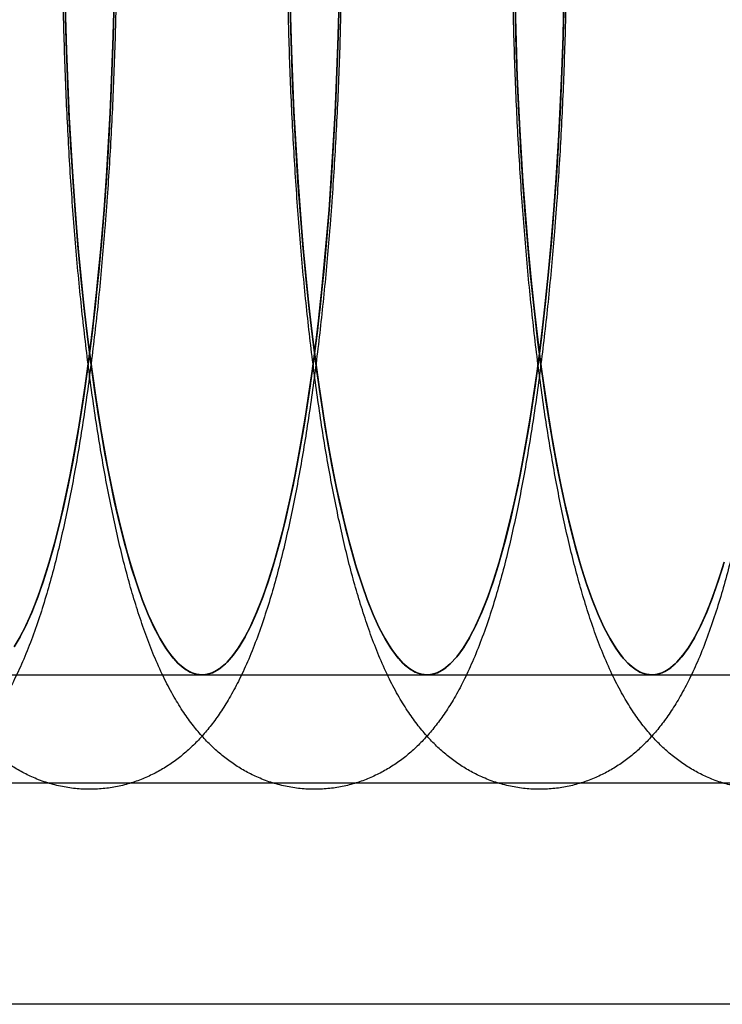
# Model space of a CAD drawing. Units: millimetres. Extents: x 8457 to 31109, y 40806 to 47469.
# Drawn here: x 11943 to 11953, y 43809 to 43822 of the extents above; entities that cross this region are included whole.
import ezdxf

# ---------------------------------------------------------------- set-up
doc = ezdxf.new("R2010")
doc.units = ezdxf.units.MM
doc.header["$LTSCALE"] = 200

msp = doc.modelspace()

# ---------------------------------------------------------------- linework, layer by layer
at = {"color": 7, "linetype": 'Continuous', "lineweight": 25}
for p, q in [((11942.896, 43813.531), (11945.846, 43813.531)), ((11945.846, 43813.531), (11948.797, 43813.531)), ((11948.797, 43813.531), (11951.747, 43813.531)), ((11951.747, 43813.531), (11954.698, 43813.531)), ((14175.925, 43812.112), (11655.598, 43812.112)), ((14175.925, 43809.212), (11655.576, 43809.212))]:
    msp.add_line(p, q, dxfattribs=at)
at = {"color": 7, "linetype": 'Continuous', "lineweight": 25, "flags": 128}
for points in [[(11943.453, 43814.017), (11943.534, 43814.174), (11943.614, 43814.353), (11943.692, 43814.552), (11943.768, 43814.772), (11943.843, 43815.011), (11943.915, 43815.27), (11943.985, 43815.548), (11944.052, 43815.843), (11944.117, 43816.156), (11944.179, 43816.486), (11944.239, 43816.832), (11944.295, 43817.192), (11944.348, 43817.568), (11944.397, 43817.956), (11944.444, 43818.358), (11944.486, 43818.771), (11944.526, 43819.195), (11944.561, 43819.628), (11944.593, 43820.071), (11944.621, 43820.521), (11944.645, 43820.978), (11944.664, 43821.441), (11944.68, 43821.909), (11944.692, 43822.38)], [(11944.051, 43822.307), (11944.064, 43821.836), (11944.081, 43821.369), (11944.101, 43820.907), (11944.126, 43820.451), (11944.154, 43820.002), (11944.187, 43819.56), (11944.223, 43819.128), (11944.262, 43818.706), (11944.306, 43818.295), (11944.352, 43817.895), (11944.403, 43817.509), (11944.456, 43817.136), (11944.513, 43816.777), (11944.572, 43816.434), (11944.635, 43816.107), (11944.7, 43815.796), (11944.768, 43815.503), (11944.838, 43815.229), (11944.911, 43814.973), (11944.986, 43814.736), (11945.062, 43814.52), (11945.141, 43814.324), (11945.221, 43814.149), (11945.302, 43813.995), (11945.385, 43813.862), (11945.468, 43813.752), (11945.553, 43813.663), (11945.638, 43813.597), (11945.724, 43813.554), (11945.81, 43813.533), (11945.896, 43813.535), (11945.982, 43813.559), (11946.068, 43813.606), (11946.153, 43813.676), (11946.237, 43813.767), (11946.321, 43813.881), (11946.403, 43814.017), (11946.485, 43814.174), (11946.564, 43814.353), (11946.643, 43814.552), (11946.719, 43814.772), (11946.793, 43815.011), (11946.866, 43815.27), (11946.936, 43815.548), (11947.003, 43815.843), (11947.068, 43816.156), (11947.13, 43816.486), (11947.189, 43816.832), (11947.245, 43817.192), (11947.298, 43817.568), (11947.348, 43817.956), (11947.394, 43818.358), (11947.437, 43818.771), (11947.476, 43819.195), (11947.512, 43819.628), (11947.543, 43820.071), (11947.571, 43820.521), (11947.595, 43820.978), (11947.615, 43821.441), (11947.631, 43821.909), (11947.643, 43822.38)], [(11947.512, 43819.628), (11947.476, 43819.195), (11947.437, 43818.771), (11947.394, 43818.358), (11947.348, 43817.956), (11947.298, 43817.568), (11947.245, 43817.192), (11947.189, 43816.832), (11947.13, 43816.486), (11947.068, 43816.156), (11947.003, 43815.843), (11946.936, 43815.548), (11946.866, 43815.27), (11946.793, 43815.011), (11946.719, 43814.772), (11946.643, 43814.552), (11946.564, 43814.353), (11946.485, 43814.174), (11946.403, 43814.017), (11946.321, 43813.881), (11946.237, 43813.767), (11946.153, 43813.676), (11946.068, 43813.606), (11945.982, 43813.559), (11945.896, 43813.535), (11945.81, 43813.533), (11945.724, 43813.554), (11945.638, 43813.597), (11945.553, 43813.663), (11945.468, 43813.752), (11945.385, 43813.862), (11945.302, 43813.995), (11945.221, 43814.149), (11945.141, 43814.324), (11945.062, 43814.52), (11944.986, 43814.736), (11944.911, 43814.973), (11944.838, 43815.229), (11944.768, 43815.503), (11944.7, 43815.796), (11944.635, 43816.107), (11944.572, 43816.434), (11944.513, 43816.777), (11944.456, 43817.136), (11944.403, 43817.509), (11944.352, 43817.895), (11944.306, 43818.295), (11944.262, 43818.706), (11944.223, 43819.128), (11944.187, 43819.56), (11944.154, 43820.002), (11944.126, 43820.451), (11944.101, 43820.907), (11944.081, 43821.369), (11944.064, 43821.836), (11944.051, 43822.307)], [(11944.692, 43822.38), (11944.68, 43821.909), (11944.664, 43821.441), (11944.645, 43820.978), (11944.621, 43820.521), (11944.593, 43820.071), (11944.561, 43819.628)], [(11947.002, 43822.307), (11947.015, 43821.836), (11947.031, 43821.369), (11947.052, 43820.907), (11947.076, 43820.451), (11947.105, 43820.002), (11947.137, 43819.56), (11947.173, 43819.128), (11947.213, 43818.706), (11947.256, 43818.295), (11947.303, 43817.895), (11947.353, 43817.509), (11947.407, 43817.136), (11947.463, 43816.777), (11947.523, 43816.434), (11947.585, 43816.107), (11947.651, 43815.796), (11947.718, 43815.503), (11947.789, 43815.229), (11947.861, 43814.973), (11947.936, 43814.736), (11948.013, 43814.52), (11948.091, 43814.324), (11948.171, 43814.149), (11948.253, 43813.995), (11948.335, 43813.862), (11948.419, 43813.752), (11948.504, 43813.663), (11948.589, 43813.597), (11948.675, 43813.554), (11948.761, 43813.533), (11948.847, 43813.535), (11948.933, 43813.559), (11949.018, 43813.606), (11949.103, 43813.676), (11949.188, 43813.767), (11949.271, 43813.881), (11949.354, 43814.017), (11949.435, 43814.174), (11949.515, 43814.353), (11949.593, 43814.552), (11949.67, 43814.772), (11949.744, 43815.011), (11949.816, 43815.27), (11949.886, 43815.548), (11949.954, 43815.843), (11950.018, 43816.156), (11950.08, 43816.486), (11950.14, 43816.832), (11950.196, 43817.192), (11950.249, 43817.568), (11950.298, 43817.956), (11950.345, 43818.358), (11950.387, 43818.771), (11950.427, 43819.195), (11950.462, 43819.628), (11950.494, 43820.071), (11950.522, 43820.521), (11950.546, 43820.978), (11950.566, 43821.441), (11950.582, 43821.909), (11950.593, 43822.38)], [(11950.462, 43819.628), (11950.427, 43819.195), (11950.387, 43818.771), (11950.345, 43818.358), (11950.298, 43817.956), (11950.249, 43817.568), (11950.196, 43817.192), (11950.14, 43816.832), (11950.08, 43816.486), (11950.018, 43816.156), (11949.954, 43815.843), (11949.886, 43815.548), (11949.816, 43815.27), (11949.744, 43815.011), (11949.67, 43814.772), (11949.593, 43814.552), (11949.515, 43814.353), (11949.435, 43814.174), (11949.354, 43814.017), (11949.271, 43813.881), (11949.188, 43813.767), (11949.103, 43813.676), (11949.018, 43813.606), (11948.933, 43813.559), (11948.847, 43813.535), (11948.761, 43813.533), (11948.675, 43813.554), (11948.589, 43813.597), (11948.504, 43813.663), (11948.419, 43813.752), (11948.335, 43813.862), (11948.253, 43813.995), (11948.171, 43814.149), (11948.091, 43814.324), (11948.013, 43814.52), (11947.936, 43814.736), (11947.861, 43814.973), (11947.789, 43815.229), (11947.718, 43815.503), (11947.651, 43815.796), (11947.585, 43816.107), (11947.523, 43816.434), (11947.463, 43816.777), (11947.407, 43817.136), (11947.353, 43817.509), (11947.303, 43817.895), (11947.256, 43818.295), (11947.213, 43818.706), (11947.173, 43819.128), (11947.137, 43819.56), (11947.105, 43820.002), (11947.076, 43820.451), (11947.052, 43820.907), (11947.031, 43821.369), (11947.015, 43821.836), (11947.002, 43822.307)], [(11947.643, 43822.38), (11947.631, 43821.909), (11947.615, 43821.441), (11947.595, 43820.978), (11947.571, 43820.521), (11947.543, 43820.071), (11947.512, 43819.628)], [(11952.694, 43815.011), (11952.62, 43814.772), (11952.544, 43814.552), (11952.466, 43814.353), (11952.386, 43814.174), (11952.304, 43814.017), (11952.222, 43813.881), (11952.138, 43813.767), (11952.054, 43813.676), (11951.969, 43813.606), (11951.883, 43813.559), (11951.797, 43813.535), (11951.711, 43813.533), (11951.625, 43813.554), (11951.539, 43813.597), (11951.454, 43813.663), (11951.37, 43813.752), (11951.286, 43813.862), (11951.203, 43813.995), (11951.122, 43814.149), (11951.042, 43814.324), (11950.963, 43814.52), (11950.887, 43814.736), (11950.812, 43814.973), (11950.739, 43815.229), (11950.669, 43815.503), (11950.601, 43815.796), (11950.536, 43816.107), (11950.473, 43816.434), (11950.414, 43816.777), (11950.357, 43817.136), (11950.304, 43817.509), (11950.253, 43817.895), (11950.207, 43818.295), (11950.163, 43818.706), (11950.124, 43819.128), (11950.088, 43819.56), (11950.055, 43820.002), (11950.027, 43820.451), (11950.002, 43820.907), (11949.982, 43821.369), (11949.965, 43821.836), (11949.952, 43822.307)], [(11949.952, 43822.307), (11949.965, 43821.836), (11949.982, 43821.369), (11950.002, 43820.907), (11950.027, 43820.451), (11950.055, 43820.002), (11950.088, 43819.56), (11950.124, 43819.128), (11950.163, 43818.706), (11950.207, 43818.295), (11950.253, 43817.895), (11950.304, 43817.509), (11950.357, 43817.136), (11950.414, 43816.777), (11950.473, 43816.434), (11950.536, 43816.107), (11950.601, 43815.796), (11950.669, 43815.503), (11950.739, 43815.229), (11950.812, 43814.973), (11950.887, 43814.736), (11950.963, 43814.52), (11951.042, 43814.324), (11951.122, 43814.149), (11951.203, 43813.995), (11951.286, 43813.862), (11951.37, 43813.752), (11951.454, 43813.663), (11951.539, 43813.597), (11951.625, 43813.554), (11951.711, 43813.533), (11951.797, 43813.535), (11951.883, 43813.559), (11951.969, 43813.606), (11952.054, 43813.676), (11952.138, 43813.767), (11952.222, 43813.881), (11952.304, 43814.017), (11952.386, 43814.174), (11952.466, 43814.353), (11952.544, 43814.552), (11952.62, 43814.772), (11952.694, 43815.011)], [(11950.593, 43822.38), (11950.582, 43821.909), (11950.566, 43821.441), (11950.546, 43820.978), (11950.522, 43820.521), (11950.494, 43820.071), (11950.462, 43819.628)], [(11943.382, 43813.899), (11943.46, 43814.03), (11943.536, 43814.179), (11943.612, 43814.347), (11943.685, 43814.534), (11943.758, 43814.739), (11943.828, 43814.962), (11943.897, 43815.202), (11943.963, 43815.458), (11944.028, 43815.731), (11944.09, 43816.02), (11944.15, 43816.324), (11944.207, 43816.642), (11944.261, 43816.974), (11944.313, 43817.32), (11944.362, 43817.677), (11944.408, 43818.047), (11944.451, 43818.428), (11944.491, 43818.819), (11944.528, 43819.219), (11944.561, 43819.628), (11944.591, 43820.045), (11944.618, 43820.469), (11944.641, 43820.9), (11944.66, 43821.335), (11944.676, 43821.775), (11944.689, 43822.218)], [(11944.055, 43822.159), (11944.068, 43821.716), (11944.084, 43821.276), (11944.104, 43820.842), (11944.128, 43820.412), (11944.155, 43819.989), (11944.186, 43819.573), (11944.219, 43819.165), (11944.256, 43818.766), (11944.297, 43818.376), (11944.34, 43817.997), (11944.386, 43817.629), (11944.436, 43817.272), (11944.488, 43816.929), (11944.543, 43816.599), (11944.601, 43816.282), (11944.661, 43815.98), (11944.723, 43815.694), (11944.788, 43815.423), (11944.855, 43815.169), (11944.923, 43814.931), (11944.994, 43814.711), (11945.067, 43814.508), (11945.141, 43814.324), (11945.216, 43814.158), (11945.293, 43814.011), (11945.371, 43813.883), (11945.449, 43813.775), (11945.529, 43813.686), (11945.609, 43813.617), (11945.69, 43813.568), (11945.771, 43813.54), (11945.852, 43813.531), (11945.933, 43813.542), (11946.014, 43813.574), (11946.095, 43813.625), (11946.175, 43813.697), (11946.254, 43813.788), (11946.333, 43813.899), (11946.41, 43814.03), (11946.487, 43814.179), (11946.562, 43814.347), (11946.636, 43814.534), (11946.708, 43814.739), (11946.779, 43814.962), (11946.847, 43815.202), (11946.914, 43815.458), (11946.978, 43815.731), (11947.04, 43816.02), (11947.1, 43816.324), (11947.157, 43816.642), (11947.212, 43816.974), (11947.264, 43817.32), (11947.313, 43817.677), (11947.359, 43818.047), (11947.402, 43818.428), (11947.442, 43818.819), (11947.478, 43819.219), (11947.512, 43819.628), (11947.542, 43820.045), (11947.568, 43820.469), (11947.591, 43820.9), (11947.611, 43821.335), (11947.627, 43821.775), (11947.639, 43822.218)], [(11947.512, 43819.628), (11947.478, 43819.219), (11947.442, 43818.819), (11947.402, 43818.428), (11947.359, 43818.047), (11947.313, 43817.677), (11947.264, 43817.32), (11947.212, 43816.974), (11947.157, 43816.642), (11947.1, 43816.324), (11947.04, 43816.02), (11946.978, 43815.731), (11946.914, 43815.458), (11946.847, 43815.202), (11946.779, 43814.962), (11946.708, 43814.739), (11946.636, 43814.534), (11946.562, 43814.347), (11946.487, 43814.179), (11946.41, 43814.03), (11946.333, 43813.899), (11946.254, 43813.788), (11946.175, 43813.697), (11946.095, 43813.625), (11946.014, 43813.574), (11945.933, 43813.542), (11945.852, 43813.531), (11945.771, 43813.54), (11945.69, 43813.568), (11945.609, 43813.617), (11945.529, 43813.686), (11945.449, 43813.775), (11945.371, 43813.883), (11945.293, 43814.011), (11945.216, 43814.158), (11945.141, 43814.324), (11945.067, 43814.508), (11944.994, 43814.711), (11944.923, 43814.931), (11944.855, 43815.169), (11944.788, 43815.423), (11944.723, 43815.694), (11944.661, 43815.98), (11944.601, 43816.282), (11944.543, 43816.599), (11944.488, 43816.929), (11944.436, 43817.272), (11944.386, 43817.629), (11944.34, 43817.997), (11944.297, 43818.376), (11944.256, 43818.766), (11944.219, 43819.165), (11944.186, 43819.573), (11944.155, 43819.989), (11944.128, 43820.412), (11944.104, 43820.842), (11944.084, 43821.276), (11944.068, 43821.716), (11944.055, 43822.159)], [(11944.689, 43822.218), (11944.676, 43821.775), (11944.66, 43821.335), (11944.641, 43820.9), (11944.618, 43820.469), (11944.591, 43820.045), (11944.561, 43819.628)], [(11947.005, 43822.159), (11947.018, 43821.716), (11947.035, 43821.276), (11947.055, 43820.842), (11947.079, 43820.412), (11947.106, 43819.989), (11947.136, 43819.573), (11947.17, 43819.165), (11947.207, 43818.766), (11947.247, 43818.376), (11947.291, 43817.997), (11947.337, 43817.629), (11947.386, 43817.272), (11947.439, 43816.929), (11947.493, 43816.599), (11947.551, 43816.282), (11947.611, 43815.98), (11947.674, 43815.694), (11947.738, 43815.423), (11947.805, 43815.169), (11947.874, 43814.931), (11947.945, 43814.711), (11948.017, 43814.508), (11948.091, 43814.324), (11948.167, 43814.158), (11948.243, 43814.011), (11948.321, 43813.883), (11948.4, 43813.775), (11948.479, 43813.686), (11948.56, 43813.617), (11948.64, 43813.568), (11948.721, 43813.54), (11948.802, 43813.531), (11948.883, 43813.542), (11948.964, 43813.574), (11949.045, 43813.625), (11949.125, 43813.697), (11949.205, 43813.788), (11949.283, 43813.899), (11949.361, 43814.03), (11949.437, 43814.179), (11949.513, 43814.347), (11949.587, 43814.534), (11949.659, 43814.739), (11949.729, 43814.962), (11949.798, 43815.202), (11949.864, 43815.458), (11949.929, 43815.731), (11949.991, 43816.02), (11950.051, 43816.324), (11950.108, 43816.642), (11950.162, 43816.974), (11950.214, 43817.32), (11950.263, 43817.677), (11950.309, 43818.047), (11950.352, 43818.428), (11950.392, 43818.819), (11950.429, 43819.219), (11950.462, 43819.628), (11950.492, 43820.045), (11950.519, 43820.469), (11950.542, 43820.9), (11950.561, 43821.335), (11950.577, 43821.775), (11950.59, 43822.218)], [(11950.462, 43819.628), (11950.429, 43819.219), (11950.392, 43818.819), (11950.352, 43818.428), (11950.309, 43818.047), (11950.263, 43817.677), (11950.214, 43817.32), (11950.162, 43816.974), (11950.108, 43816.642), (11950.051, 43816.324), (11949.991, 43816.02), (11949.929, 43815.731), (11949.864, 43815.458), (11949.798, 43815.202), (11949.729, 43814.962), (11949.659, 43814.739), (11949.587, 43814.534), (11949.513, 43814.347), (11949.437, 43814.179), (11949.361, 43814.03), (11949.283, 43813.899), (11949.205, 43813.788), (11949.125, 43813.697), (11949.045, 43813.625), (11948.964, 43813.574), (11948.883, 43813.542), (11948.802, 43813.531), (11948.721, 43813.54), (11948.64, 43813.568), (11948.56, 43813.617), (11948.479, 43813.686), (11948.4, 43813.775), (11948.321, 43813.883), (11948.243, 43814.011), (11948.167, 43814.158), (11948.091, 43814.324), (11948.017, 43814.508), (11947.945, 43814.711), (11947.874, 43814.931), (11947.805, 43815.169), (11947.738, 43815.423), (11947.674, 43815.694), (11947.611, 43815.98), (11947.551, 43816.282), (11947.493, 43816.599), (11947.439, 43816.929), (11947.386, 43817.272), (11947.337, 43817.629), (11947.291, 43817.997), (11947.247, 43818.376), (11947.207, 43818.766), (11947.17, 43819.165), (11947.136, 43819.573), (11947.106, 43819.989), (11947.079, 43820.412), (11947.055, 43820.842), (11947.035, 43821.276), (11947.018, 43821.716), (11947.005, 43822.159)], [(11947.639, 43822.218), (11947.627, 43821.775), (11947.611, 43821.335), (11947.591, 43820.9), (11947.568, 43820.469), (11947.542, 43820.045), (11947.512, 43819.628)], [(11952.68, 43814.962), (11952.609, 43814.739), (11952.537, 43814.534), (11952.463, 43814.347), (11952.388, 43814.179), (11952.311, 43814.03), (11952.234, 43813.899), (11952.155, 43813.788), (11952.076, 43813.697), (11951.996, 43813.625), (11951.915, 43813.574), (11951.834, 43813.542), (11951.753, 43813.531), (11951.672, 43813.54), (11951.591, 43813.568), (11951.51, 43813.617), (11951.43, 43813.686), (11951.35, 43813.775), (11951.272, 43813.883), (11951.194, 43814.011), (11951.117, 43814.158), (11951.042, 43814.324), (11950.968, 43814.508), (11950.895, 43814.711), (11950.825, 43814.931), (11950.756, 43815.169), (11950.689, 43815.423), (11950.624, 43815.694), (11950.562, 43815.98), (11950.502, 43816.282), (11950.444, 43816.599), (11950.389, 43816.929), (11950.337, 43817.272), (11950.288, 43817.629), (11950.241, 43817.997), (11950.198, 43818.376), (11950.157, 43818.766), (11950.12, 43819.165), (11950.087, 43819.573), (11950.056, 43819.989), (11950.029, 43820.412), (11950.006, 43820.842), (11949.985, 43821.276), (11949.969, 43821.716), (11949.956, 43822.159)], [(11949.956, 43822.159), (11949.969, 43821.716), (11949.985, 43821.276), (11950.006, 43820.842), (11950.029, 43820.412), (11950.056, 43819.989), (11950.087, 43819.573), (11950.12, 43819.165), (11950.157, 43818.766), (11950.198, 43818.376), (11950.241, 43817.997), (11950.288, 43817.629), (11950.337, 43817.272), (11950.389, 43816.929), (11950.444, 43816.599), (11950.502, 43816.282), (11950.562, 43815.98), (11950.624, 43815.694), (11950.689, 43815.423), (11950.756, 43815.169), (11950.825, 43814.931), (11950.895, 43814.711), (11950.968, 43814.508), (11951.042, 43814.324), (11951.117, 43814.158), (11951.194, 43814.011), (11951.272, 43813.883), (11951.35, 43813.775), (11951.43, 43813.686), (11951.51, 43813.617), (11951.591, 43813.568), (11951.672, 43813.54), (11951.753, 43813.531), (11951.834, 43813.542), (11951.915, 43813.574), (11951.996, 43813.625), (11952.076, 43813.697), (11952.155, 43813.788), (11952.234, 43813.899), (11952.311, 43814.03), (11952.388, 43814.179), (11952.463, 43814.347), (11952.537, 43814.534), (11952.609, 43814.739), (11952.68, 43814.962)], [(11950.59, 43822.218), (11950.577, 43821.775), (11950.561, 43821.335), (11950.542, 43820.9), (11950.519, 43820.469), (11950.492, 43820.045), (11950.462, 43819.628)], [(11944.561, 43819.628), (11944.528, 43819.219), (11944.491, 43818.819), (11944.451, 43818.428), (11944.408, 43818.047), (11944.362, 43817.677), (11944.313, 43817.32), (11944.261, 43816.974), (11944.207, 43816.642), (11944.15, 43816.324), (11944.09, 43816.02), (11944.028, 43815.731), (11943.963, 43815.458), (11943.897, 43815.202), (11943.828, 43814.962), (11943.758, 43814.739), (11943.685, 43814.534), (11943.612, 43814.347), (11943.536, 43814.179), (11943.46, 43814.03), (11943.382, 43813.899)], [(11944.561, 43819.628), (11944.526, 43819.195), (11944.486, 43818.771), (11944.444, 43818.358), (11944.397, 43817.956), (11944.348, 43817.568), (11944.295, 43817.192), (11944.239, 43816.832), (11944.179, 43816.486), (11944.117, 43816.156), (11944.052, 43815.843), (11943.985, 43815.548), (11943.915, 43815.27), (11943.843, 43815.011), (11943.768, 43814.772), (11943.692, 43814.552), (11943.614, 43814.353), (11943.534, 43814.174), (11943.453, 43814.017)]]:
    msp.add_lwpolyline(points, dxfattribs=at)
at = {"color": 7, "linetype": 'Continuous', "lineweight": 25}
for points in [[(11944.581, 43819.514), (11944.587, 43819.589), (11944.604, 43819.809), (11944.628, 43820.177), (11944.654, 43820.621), (11944.676, 43821.071), (11944.694, 43821.524), (11944.709, 43821.981), (11944.719, 43822.441), (11944.726, 43822.902), (11944.73, 43823.365), (11944.729, 43823.828), (11944.725, 43824.29), (11944.717, 43824.751), (11944.705, 43825.209), (11944.689, 43825.665), (11944.67, 43826.117), (11944.647, 43826.564), (11944.62, 43827.006), (11944.59, 43827.442), (11944.556, 43827.871), (11944.519, 43828.292), (11944.478, 43828.705), (11944.433, 43829.109), (11944.385, 43829.504), (11944.333, 43829.889), (11944.278, 43830.263), (11944.219, 43830.627), (11944.156, 43830.979), (11944.09, 43831.32), (11944.019, 43831.65), (11943.944, 43831.969), (11943.864, 43832.277), (11943.778, 43832.575), (11943.685, 43832.864), (11943.582, 43833.146), (11943.468, 43833.422), (11943.344, 43833.677), (11943.217, 43833.902), (11943.091, 43834.093), (11942.965, 43834.258), (11942.835, 43834.403), (11942.701, 43834.531), (11942.56, 43834.646), (11942.412, 43834.747), (11942.256, 43834.834), (11942.086, 43834.91), (11941.902, 43834.97), (11941.708, 43835.012), (11941.512, 43835.032), (11941.317, 43835.031), (11941.126, 43835.01), (11940.942, 43834.97), (11940.765, 43834.913), (11940.598, 43834.841), (11940.44, 43834.754), (11940.292, 43834.654), (11940.153, 43834.543), (11940.022, 43834.419), (11939.896, 43834.281), (11939.775, 43834.127), (11939.656, 43833.953), (11939.538, 43833.752), (11939.419, 43833.519), (11939.303, 43833.255), (11939.192, 43832.968), (11939.091, 43832.666), (11938.999, 43832.357), (11938.915, 43832.04), (11938.837, 43831.715), (11938.764, 43831.38), (11938.695, 43831.035), (11938.631, 43830.679), (11938.571, 43830.314), (11938.515, 43829.937), (11938.463, 43829.551), (11938.414, 43829.155), (11938.368, 43828.75), (11938.327, 43828.337), (11938.289, 43827.915), (11938.254, 43827.486), (11938.224, 43827.05), (11938.197, 43826.608), (11938.173, 43826.161), (11938.154, 43825.709), (11938.138, 43825.253), (11938.126, 43824.794), (11938.117, 43824.333), (11938.112, 43823.871), (11938.112, 43823.408), (11938.114, 43822.946), (11938.121, 43822.484), (11938.131, 43822.024), (11938.146, 43821.567), (11938.164, 43821.114), (11938.185, 43820.665), (11938.21, 43820.221), (11938.239, 43819.783), (11938.272, 43819.352), (11938.308, 43818.927), (11938.348, 43818.511), (11938.391, 43818.104), (11938.438, 43817.705), (11938.488, 43817.317), (11938.542, 43816.938), (11938.6, 43816.571), (11938.661, 43816.214), (11938.726, 43815.868), (11938.795, 43815.534), (11938.868, 43815.211), (11938.946, 43814.899), (11939.03, 43814.598), (11939.12, 43814.306), (11939.219, 43814.021), (11939.329, 43813.743), (11939.448, 43813.482), (11939.573, 43813.247), (11939.698, 43813.044), (11939.824, 43812.869), (11939.952, 43812.717), (11940.084, 43812.582), (11940.222, 43812.462), (11940.367, 43812.355), (11940.52, 43812.262), (11940.687, 43812.18), (11940.868, 43812.112), (11941.061, 43812.063), (11941.257, 43812.035), (11941.453, 43812.028), (11941.645, 43812.041), (11941.832, 43812.074), (11942.012, 43812.126), (11942.183, 43812.193), (11942.344, 43812.275), (11942.495, 43812.369), (11942.638, 43812.477), (11942.772, 43812.596), (11942.899, 43812.728), (11943.022, 43812.876), (11943.141, 43813.042), (11943.26, 43813.232), (11943.379, 43813.453), (11943.496, 43813.706), (11943.609, 43813.986), (11943.714, 43814.284), (11943.809, 43814.59), (11943.896, 43814.904), (11943.976, 43815.226), (11944.051, 43815.558), (11944.121, 43815.899), (11944.187, 43816.25), (11944.248, 43816.612), (11944.306, 43816.985), (11944.36, 43817.367), (11944.41, 43817.76), (11944.457, 43818.161), (11944.5, 43818.572), (11944.538, 43818.983), (11944.565, 43819.299), (11944.578, 43819.474), (11944.581, 43819.514)], [(11947.532, 43819.514), (11947.538, 43819.589), (11947.554, 43819.809), (11947.579, 43820.177), (11947.604, 43820.621), (11947.626, 43821.071), (11947.645, 43821.524), (11947.659, 43821.981), (11947.67, 43822.441), (11947.677, 43822.902), (11947.68, 43823.365), (11947.68, 43823.828), (11947.675, 43824.29), (11947.667, 43824.751), (11947.655, 43825.209), (11947.64, 43825.665), (11947.621, 43826.117), (11947.598, 43826.564), (11947.571, 43827.006), (11947.541, 43827.442), (11947.507, 43827.871), (11947.469, 43828.292), (11947.428, 43828.705), (11947.383, 43829.109), (11947.335, 43829.504), (11947.284, 43829.889), (11947.228, 43830.263), (11947.169, 43830.627), (11947.107, 43830.979), (11947.04, 43831.32), (11946.97, 43831.65), (11946.895, 43831.969), (11946.815, 43832.277), (11946.729, 43832.575), (11946.635, 43832.864), (11946.533, 43833.146), (11946.418, 43833.422), (11946.295, 43833.677), (11946.167, 43833.902), (11946.042, 43834.093), (11945.915, 43834.258), (11945.786, 43834.403), (11945.652, 43834.531), (11945.511, 43834.646), (11945.363, 43834.747), (11945.206, 43834.834), (11945.036, 43834.91), (11944.853, 43834.97), (11944.658, 43835.012), (11944.462, 43835.032), (11944.268, 43835.031), (11944.077, 43835.01), (11943.892, 43834.97), (11943.716, 43834.913), (11943.549, 43834.841), (11943.391, 43834.754), (11943.243, 43834.654), (11943.104, 43834.543), (11942.972, 43834.419), (11942.847, 43834.281), (11942.726, 43834.127), (11942.607, 43833.953), (11942.488, 43833.752), (11942.369, 43833.519), (11942.253, 43833.255), (11942.143, 43832.968), (11942.042, 43832.666), (11941.95, 43832.357), (11941.865, 43832.04), (11941.787, 43831.715), (11941.714, 43831.38), (11941.646, 43831.035), (11941.582, 43830.679), (11941.522, 43830.314), (11941.466, 43829.937), (11941.413, 43829.551), (11941.364, 43829.155), (11941.319, 43828.75), (11941.277, 43828.337), (11941.239, 43827.915), (11941.205, 43827.486), (11941.174, 43827.05), (11941.147, 43826.608), (11941.124, 43826.161), (11941.104, 43825.709), (11941.088, 43825.253), (11941.076, 43824.794), (11941.068, 43824.333), (11941.063, 43823.871), (11941.062, 43823.408), (11941.065, 43822.946), (11941.072, 43822.484), (11941.082, 43822.024), (11941.096, 43821.567), (11941.114, 43821.114), (11941.136, 43820.665), (11941.161, 43820.221), (11941.19, 43819.783), (11941.222, 43819.352), (11941.259, 43818.927), (11941.298, 43818.511), (11941.342, 43818.104), (11941.388, 43817.705), (11941.439, 43817.317), (11941.493, 43816.938), (11941.55, 43816.571), (11941.611, 43816.214), (11941.676, 43815.868), (11941.746, 43815.534), (11941.819, 43815.211), (11941.897, 43814.899), (11941.981, 43814.598), (11942.071, 43814.306), (11942.17, 43814.021), (11942.279, 43813.743), (11942.398, 43813.482), (11942.523, 43813.247), (11942.649, 43813.044), (11942.775, 43812.869), (11942.902, 43812.717), (11943.034, 43812.582), (11943.172, 43812.462), (11943.317, 43812.355), (11943.471, 43812.262), (11943.637, 43812.18), (11943.818, 43812.112), (11944.012, 43812.063), (11944.208, 43812.035), (11944.403, 43812.028), (11944.596, 43812.041), (11944.783, 43812.074), (11944.962, 43812.126), (11945.133, 43812.193), (11945.294, 43812.275), (11945.446, 43812.369), (11945.588, 43812.477), (11945.722, 43812.596), (11945.85, 43812.728), (11945.972, 43812.876), (11946.092, 43813.042), (11946.21, 43813.232), (11946.329, 43813.453), (11946.447, 43813.706), (11946.56, 43813.986), (11946.664, 43814.284), (11946.76, 43814.59), (11946.847, 43814.904), (11946.927, 43815.226), (11947.002, 43815.558), (11947.072, 43815.899), (11947.137, 43816.25), (11947.199, 43816.612), (11947.256, 43816.985), (11947.31, 43817.367), (11947.361, 43817.76), (11947.407, 43818.161), (11947.45, 43818.572), (11947.489, 43818.983), (11947.515, 43819.299), (11947.529, 43819.474), (11947.532, 43819.514)], [(11950.482, 43819.514), (11950.488, 43819.589), (11950.505, 43819.809), (11950.529, 43820.177), (11950.555, 43820.621), (11950.577, 43821.071), (11950.595, 43821.524), (11950.61, 43821.981), (11950.62, 43822.441), (11950.627, 43822.902), (11950.631, 43823.365), (11950.63, 43823.828), (11950.626, 43824.29), (11950.618, 43824.751), (11950.606, 43825.209), (11950.59, 43825.665), (11950.571, 43826.117), (11950.548, 43826.564), (11950.521, 43827.006), (11950.491, 43827.442), (11950.457, 43827.871), (11950.42, 43828.292), (11950.379, 43828.705), (11950.334, 43829.109), (11950.286, 43829.504), (11950.234, 43829.889), (11950.179, 43830.263), (11950.12, 43830.627), (11950.057, 43830.979), (11949.991, 43831.32), (11949.92, 43831.65), (11949.845, 43831.969), (11949.765, 43832.277), (11949.679, 43832.575), (11949.586, 43832.864), (11949.483, 43833.146), (11949.369, 43833.422), (11949.245, 43833.677), (11949.118, 43833.902), (11948.992, 43834.093), (11948.866, 43834.258), (11948.736, 43834.403), (11948.602, 43834.531), (11948.461, 43834.646), (11948.313, 43834.747), (11948.157, 43834.834), (11947.987, 43834.91), (11947.803, 43834.97), (11947.609, 43835.012), (11947.413, 43835.032), (11947.218, 43835.031), (11947.027, 43835.01), (11946.843, 43834.97), (11946.666, 43834.913), (11946.499, 43834.841), (11946.341, 43834.754), (11946.193, 43834.654), (11946.054, 43834.543), (11945.923, 43834.419), (11945.797, 43834.281), (11945.676, 43834.127), (11945.557, 43833.953), (11945.439, 43833.752), (11945.32, 43833.519), (11945.204, 43833.255), (11945.094, 43832.968), (11944.992, 43832.666), (11944.9, 43832.357), (11944.816, 43832.04), (11944.738, 43831.715), (11944.665, 43831.38), (11944.596, 43831.035), (11944.532, 43830.679), (11944.472, 43830.314), (11944.416, 43829.937), (11944.364, 43829.551), (11944.315, 43829.155), (11944.269, 43828.75), (11944.228, 43828.337), (11944.19, 43827.915), (11944.155, 43827.486), (11944.125, 43827.05), (11944.098, 43826.608), (11944.074, 43826.161), (11944.055, 43825.709), (11944.039, 43825.253), (11944.027, 43824.794), (11944.018, 43824.333), (11944.013, 43823.871), (11944.013, 43823.408), (11944.015, 43822.946), (11944.022, 43822.484), (11944.033, 43822.024), (11944.047, 43821.567), (11944.065, 43821.114), (11944.086, 43820.665), (11944.111, 43820.221), (11944.14, 43819.783), (11944.173, 43819.352), (11944.209, 43818.927), (11944.249, 43818.511), (11944.292, 43818.104), (11944.339, 43817.705), (11944.389, 43817.317), (11944.443, 43816.938), (11944.501, 43816.571), (11944.562, 43816.214), (11944.627, 43815.868), (11944.696, 43815.534), (11944.769, 43815.211), (11944.848, 43814.899), (11944.931, 43814.598), (11945.022, 43814.306), (11945.12, 43814.021), (11945.23, 43813.743), (11945.349, 43813.482), (11945.474, 43813.247), (11945.599, 43813.044), (11945.725, 43812.869), (11945.853, 43812.717), (11945.985, 43812.582), (11946.123, 43812.462), (11946.268, 43812.355), (11946.421, 43812.262), (11946.588, 43812.18), (11946.769, 43812.112), (11946.962, 43812.063), (11947.158, 43812.035), (11947.354, 43812.028), (11947.546, 43812.041), (11947.733, 43812.074), (11947.913, 43812.126), (11948.084, 43812.193), (11948.245, 43812.275), (11948.397, 43812.369), (11948.539, 43812.477), (11948.673, 43812.596), (11948.8, 43812.728), (11948.923, 43812.876), (11949.042, 43813.042), (11949.161, 43813.232), (11949.28, 43813.453), (11949.397, 43813.706), (11949.51, 43813.986), (11949.615, 43814.284), (11949.71, 43814.59), (11949.797, 43814.904), (11949.878, 43815.226), (11949.952, 43815.558), (11950.022, 43815.899), (11950.088, 43816.25), (11950.149, 43816.612), (11950.207, 43816.985), (11950.261, 43817.367), (11950.311, 43817.76), (11950.358, 43818.161), (11950.401, 43818.572), (11950.439, 43818.983), (11950.466, 43819.299), (11950.479, 43819.474), (11950.482, 43819.514)], [(11953.433, 43819.514), (11953.439, 43819.589), (11953.455, 43819.809), (11953.48, 43820.177), (11953.505, 43820.621), (11953.527, 43821.071), (11953.546, 43821.524), (11953.56, 43821.981), (11953.571, 43822.441), (11953.578, 43822.902), (11953.581, 43823.365), (11953.581, 43823.828), (11953.576, 43824.29), (11953.568, 43824.751), (11953.556, 43825.209), (11953.541, 43825.665), (11953.522, 43826.117), (11953.499, 43826.564), (11953.472, 43827.006), (11953.442, 43827.442), (11953.408, 43827.871), (11953.37, 43828.292), (11953.329, 43828.705), (11953.285, 43829.109), (11953.236, 43829.504), (11953.185, 43829.889), (11953.129, 43830.263), (11953.07, 43830.627), (11953.008, 43830.979), (11952.941, 43831.32), (11952.871, 43831.65), (11952.796, 43831.969), (11952.716, 43832.277), (11952.63, 43832.575), (11952.536, 43832.864), (11952.434, 43833.146), (11952.319, 43833.422), (11952.196, 43833.677), (11952.068, 43833.902), (11951.943, 43834.093), (11951.816, 43834.258), (11951.687, 43834.403), (11951.553, 43834.531), (11951.412, 43834.646), (11951.264, 43834.747), (11951.107, 43834.834), (11950.937, 43834.91), (11950.754, 43834.97), (11950.559, 43835.012), (11950.363, 43835.032), (11950.169, 43835.031), (11949.978, 43835.01), (11949.793, 43834.97), (11949.617, 43834.913), (11949.45, 43834.841), (11949.292, 43834.754), (11949.144, 43834.654), (11949.005, 43834.543), (11948.873, 43834.419), (11948.748, 43834.281), (11948.627, 43834.127), (11948.508, 43833.953), (11948.389, 43833.752), (11948.27, 43833.519), (11948.154, 43833.255), (11948.044, 43832.968), (11947.943, 43832.666), (11947.851, 43832.357), (11947.766, 43832.04), (11947.688, 43831.715), (11947.615, 43831.38), (11947.547, 43831.035), (11947.483, 43830.679), (11947.423, 43830.314), (11947.367, 43829.937), (11947.314, 43829.551), (11947.265, 43829.155), (11947.22, 43828.75), (11947.178, 43828.337), (11947.14, 43827.915), (11947.106, 43827.486), (11947.075, 43827.05), (11947.048, 43826.608), (11947.025, 43826.161), (11947.005, 43825.709), (11946.989, 43825.253), (11946.977, 43824.794), (11946.969, 43824.333), (11946.964, 43823.871), (11946.963, 43823.408), (11946.966, 43822.946), (11946.973, 43822.484), (11946.983, 43822.024), (11946.997, 43821.567), (11947.015, 43821.114), (11947.037, 43820.665), (11947.062, 43820.221), (11947.091, 43819.783), (11947.123, 43819.352), (11947.16, 43818.927), (11947.199, 43818.511), (11947.243, 43818.104), (11947.289, 43817.705), (11947.34, 43817.317), (11947.394, 43816.938), (11947.451, 43816.571), (11947.513, 43816.214), (11947.578, 43815.868), (11947.647, 43815.534), (11947.72, 43815.211), (11947.798, 43814.899), (11947.882, 43814.598), (11947.972, 43814.306), (11948.071, 43814.021), (11948.18, 43813.743), (11948.299, 43813.482), (11948.424, 43813.247), (11948.55, 43813.044), (11948.676, 43812.869), (11948.804, 43812.717), (11948.935, 43812.582), (11949.073, 43812.462), (11949.218, 43812.355), (11949.372, 43812.262), (11949.539, 43812.18), (11949.719, 43812.112), (11949.913, 43812.063), (11950.109, 43812.035), (11950.304, 43812.028), (11950.497, 43812.041), (11950.684, 43812.074), (11950.863, 43812.126), (11951.034, 43812.193), (11951.195, 43812.275), (11951.347, 43812.369), (11951.489, 43812.477), (11951.623, 43812.596), (11951.751, 43812.728), (11951.873, 43812.876), (11951.993, 43813.042), (11952.111, 43813.232), (11952.23, 43813.453), (11952.348, 43813.706), (11952.461, 43813.986), (11952.565, 43814.284), (11952.661, 43814.59), (11952.748, 43814.904), (11952.828, 43815.226), (11952.903, 43815.558), (11952.973, 43815.899), (11953.038, 43816.25), (11953.1, 43816.612), (11953.157, 43816.985), (11953.211, 43817.367), (11953.262, 43817.76), (11953.308, 43818.161), (11953.351, 43818.572), (11953.39, 43818.983), (11953.416, 43819.299), (11953.43, 43819.474), (11953.433, 43819.514)], [(11956.383, 43819.514), (11956.389, 43819.589), (11956.406, 43819.809), (11956.43, 43820.177), (11956.456, 43820.621), (11956.478, 43821.071), (11956.496, 43821.524), (11956.511, 43821.981), (11956.521, 43822.441), (11956.528, 43822.902), (11956.532, 43823.365), (11956.531, 43823.828), (11956.527, 43824.29), (11956.519, 43824.751), (11956.507, 43825.209), (11956.491, 43825.665), (11956.472, 43826.117), (11956.449, 43826.564), (11956.422, 43827.006), (11956.392, 43827.442), (11956.358, 43827.871), (11956.321, 43828.292), (11956.28, 43828.705), (11956.235, 43829.109), (11956.187, 43829.504), (11956.135, 43829.889), (11956.08, 43830.263), (11956.021, 43830.627), (11955.958, 43830.979), (11955.892, 43831.32), (11955.821, 43831.65), (11955.746, 43831.969), (11955.666, 43832.277), (11955.58, 43832.575), (11955.487, 43832.864), (11955.384, 43833.146), (11955.27, 43833.422), (11955.147, 43833.677), (11955.019, 43833.902), (11954.893, 43834.093), (11954.767, 43834.258), (11954.638, 43834.403), (11954.503, 43834.531), (11954.363, 43834.646), (11954.214, 43834.747), (11954.058, 43834.834), (11953.888, 43834.91), (11953.705, 43834.97), (11953.51, 43835.012), (11953.314, 43835.032), (11953.119, 43835.031), (11952.928, 43835.01), (11952.744, 43834.97), (11952.567, 43834.913), (11952.4, 43834.841), (11952.242, 43834.754), (11952.094, 43834.654), (11951.955, 43834.543), (11951.824, 43834.419), (11951.699, 43834.281), (11951.577, 43834.127), (11951.458, 43833.953), (11951.34, 43833.752), (11951.221, 43833.519), (11951.105, 43833.255), (11950.995, 43832.968), (11950.893, 43832.666), (11950.801, 43832.357), (11950.717, 43832.04), (11950.639, 43831.715), (11950.566, 43831.38), (11950.497, 43831.035), (11950.433, 43830.679), (11950.373, 43830.314), (11950.317, 43829.937), (11950.265, 43829.551), (11950.216, 43829.155), (11950.171, 43828.75), (11950.129, 43828.337), (11950.091, 43827.915), (11950.057, 43827.486), (11950.026, 43827.05), (11949.999, 43826.608), (11949.975, 43826.161), (11949.956, 43825.709), (11949.94, 43825.253), (11949.928, 43824.794), (11949.919, 43824.333), (11949.915, 43823.871), (11949.914, 43823.408), (11949.917, 43822.946), (11949.923, 43822.484), (11949.934, 43822.024), (11949.948, 43821.567), (11949.966, 43821.114), (11949.987, 43820.665), (11950.013, 43820.221), (11950.041, 43819.783), (11950.074, 43819.352), (11950.11, 43818.927), (11950.15, 43818.511), (11950.193, 43818.104), (11950.24, 43817.705), (11950.29, 43817.317), (11950.344, 43816.938), (11950.402, 43816.571), (11950.463, 43816.214), (11950.528, 43815.868), (11950.597, 43815.534), (11950.67, 43815.211), (11950.749, 43814.899), (11950.832, 43814.598), (11950.923, 43814.306), (11951.021, 43814.021), (11951.131, 43813.743), (11951.25, 43813.482), (11951.375, 43813.247), (11951.5, 43813.044), (11951.626, 43812.869), (11951.754, 43812.717), (11951.886, 43812.582), (11952.024, 43812.462), (11952.169, 43812.355), (11952.322, 43812.262), (11952.489, 43812.18), (11952.67, 43812.112), (11952.863, 43812.063), (11953.059, 43812.035), (11953.255, 43812.028), (11953.447, 43812.041), (11953.634, 43812.074), (11953.814, 43812.126), (11953.985, 43812.193), (11954.146, 43812.275), (11954.298, 43812.369), (11954.44, 43812.477), (11954.574, 43812.596), (11954.701, 43812.728), (11954.824, 43812.876), (11954.943, 43813.042), (11955.062, 43813.232), (11955.181, 43813.453), (11955.298, 43813.706), (11955.411, 43813.986), (11955.516, 43814.284), (11955.611, 43814.59), (11955.698, 43814.904), (11955.779, 43815.226), (11955.853, 43815.558), (11955.923, 43815.899), (11955.989, 43816.25), (11956.05, 43816.612), (11956.108, 43816.985), (11956.162, 43817.367), (11956.212, 43817.76), (11956.259, 43818.161), (11956.302, 43818.572), (11956.34, 43818.983), (11956.367, 43819.299), (11956.38, 43819.474), (11956.383, 43819.514)]]:
    msp.add_open_spline(points, degree=3, knots=[0, 0, 0, 0, 0.003602, 0.010469, 0.017328, 0.024178, 0.031021, 0.037859, 0.044693, 0.051523, 0.058352, 0.06518, 0.072008, 0.078837, 0.085668, 0.092501, 0.099339, 0.106182, 0.113032, 0.11989, 0.126758, 0.133638, 0.140532, 0.147442, 0.154373, 0.161328, 0.168311, 0.175329, 0.182389, 0.189501, 0.196677, 0.203934, 0.211294, 0.218786, 0.226452, 0.234346, 0.242531, 0.251036, 0.258275, 0.264621, 0.270242, 0.275322, 0.280002, 0.284389, 0.288565, 0.292588, 0.296505, 0.300753, 0.304895, 0.30895, 0.312942, 0.316894, 0.320824, 0.324758, 0.328723, 0.332756, 0.336896, 0.341199, 0.345731, 0.350579, 0.355855, 0.361699, 0.368275, 0.375704, 0.383879, 0.392303, 0.400484, 0.408374, 0.416029, 0.423505, 0.430847, 0.438086, 0.445245, 0.452341, 0.459386, 0.466391, 0.473363, 0.480307, 0.487228, 0.49413, 0.501016, 0.507889, 0.514751, 0.521605, 0.52845, 0.53529, 0.542125, 0.548957, 0.555786, 0.562614, 0.569442, 0.576271, 0.5831, 0.589933, 0.596769, 0.60361, 0.610457, 0.617312, 0.624176, 0.631051, 0.637939, 0.644843, 0.651766, 0.658711, 0.665683, 0.672687, 0.679731, 0.686822, 0.693972, 0.701197, 0.708515, 0.715953, 0.723548, 0.731349, 0.739418, 0.747806, 0.755398, 0.762101, 0.767996, 0.77328, 0.77811, 0.782608, 0.786862, 0.790942, 0.794898, 0.799199, 0.803381, 0.807464, 0.811477, 0.815441, 0.819377, 0.823306, 0.827256, 0.831259, 0.835354, 0.83959, 0.844029, 0.848749, 0.853852, 0.859468, 0.865756, 0.872865, 0.880803, 0.889219, 0.897506, 0.905499, 0.913234, 0.92077, 0.928157, 0.935431, 0.942617, 0.949734, 0.956797, 0.963816, 0.970799, 0.977752, 0.984681, 0.99159, 0.998109, 1, 1, 1, 1], dxfattribs=at)

doc.saveas('drawing.dxf')
